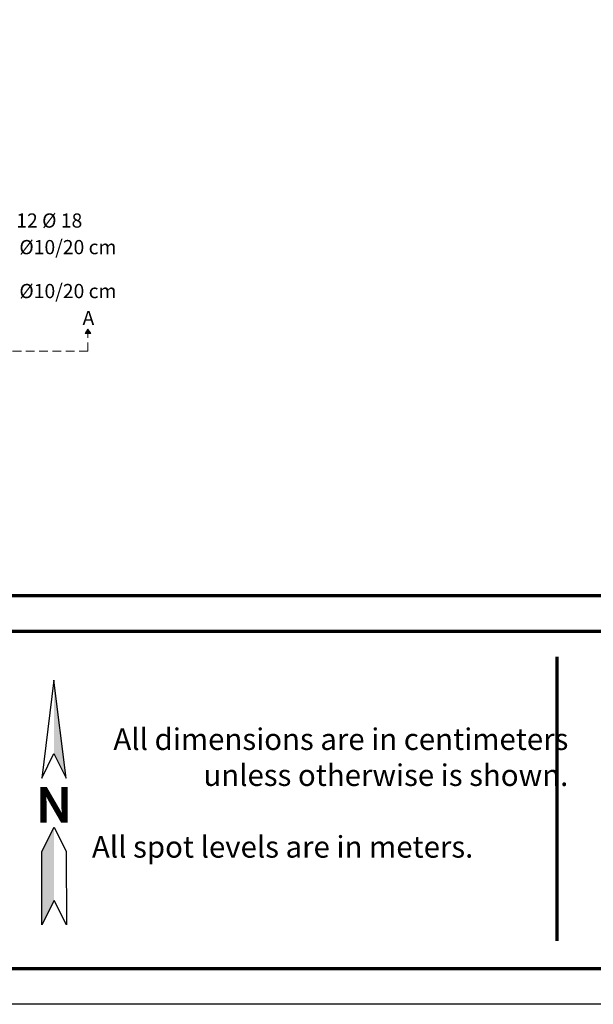
# Model space of a CAD drawing. Units: millimetres. Extents: x 0 to 8090, y 0 to 3437.
# Drawn here: x 25 to 42, y 135 to 163 of the extents above; entities that cross this region are included whole.
import ezdxf
from ezdxf.enums import TextEntityAlignment as Align

# ---------------------------------------------------------------- set-up
doc = ezdxf.new("R2010")
doc.units = ezdxf.units.MM
doc.linetypes.add('DASHED2', pattern=[0.375, 0.25, -0.125])
doc.layers.add('dimensions', color=251, linetype='Continuous')
doc.layers.add('HATCH', color=252, linetype='Continuous', lineweight=9)
doc.layers.add('Line', color=251, linetype='Continuous', lineweight=9)
doc.styles.add('ROMANT', font='romant')
doc.styles.add('عربي', font='nasek.shx', dxfattribs={"height": 0.5})

msp = doc.modelspace()

# ---------------------------------------------------------------- hatches: boundary and pattern name
at = {"layer": 'HATCH'}
h = msp.add_hatch(color=256, dxfattribs=at)
h.dxf.hatch_style = 1
h.paths.add_polyline_path([(27.2477826, 153.7488312), (27.3261387, 153.869911), (27.4077677, 153.7510132)])

# ---------------------------------------------------------------- linework, layer by layer
at = {"color": 251, "true_color": 0x636466}
for p, q in [((26.3696704, 143.993566), (26.0278831, 141.2373763)), ((26.7168463, 141.2380499), (26.3696704, 143.993566)), ((26.0278831, 141.2373763), (26.3716911, 141.9266763)), ((26.3716911, 141.9266763), (26.7168463, 141.2380499))]:
    msp.add_line(p, q, dxfattribs=at)
msp.add_lwpolyline([(26.3737118, 139.8597867), (26.718867, 139.1711602), (26.7208876, 137.1042706), (26.3757325, 137.792897), (26.0319244, 137.103597), (26.0299038, 139.1704867), (26.3737118, 139.8597867)], dxfattribs=at)
for points in [[(26.3696704, 143.993566), (26.3716911, 141.9266763), (26.7168463, 141.2380499)], [(26.3737118, 139.8597867), (26.3757325, 137.792897), (26.0299038, 139.1704867), (26.0319244, 137.103597)]]:
    msp.add_solid(points, dxfattribs=at)
at = {"layer": 'dimensions', "lineweight": 70}
msp.add_line((40.5432153, 144.6529544), (40.5432153, 136.6529544), dxfattribs=at)
at = {"layer": 'dimensions'}
msp.add_lwpolyline([(0, 194.2698157), (84.1, 194.2698157), (84.1, 134.8698157), (0, 134.8698157)], close=True, dxfattribs=at)
at = {"layer": 'dimensions', "lineweight": 70}
for points in [[(1, 193.2698157), (83.1, 193.2698157), (83.1, 146.3698157), (1, 146.3698157)], [(1, 145.3698157), (83.1, 145.3698157), (83.1, 135.8698157), (1, 135.8698157)]]:
    msp.add_lwpolyline(points, close=True, dxfattribs=at)
at = {"layer": 'HATCH'}
for p, q in [((27.3261387, 153.869911), (27.2477826, 153.7488312)), ((27.3261387, 153.869911), (27.4077677, 153.7510132)), ((27.4077677, 153.7510132), (27.2477826, 153.7488312))]:
    msp.add_line(p, q, dxfattribs=at)
at = {"layer": 'HATCH', "linetype": 'DASHED2'}
msp.add_lwpolyline([(11.3277751, 153.7499003), (11.3277751, 153.2499003), (27.3277751, 153.2499003), (27.3277751, 153.7499003)], dxfattribs=at)

# ---------------------------------------------------------------- texts
at = {"color": 251, "true_color": 0x636466, "style": 'ROMANT'}
for p in [(26.3461472, 139.9823155), (26.3737057, 139.9823424), (26.4012643, 139.9823694)]:
    msp.add_text('N', height=1.0018139, rotation=0.05601483, dxfattribs=at).set_placement(p, align=Align.CENTER)
at = {"color": 0, "char_height": 0.6075, "attachment_point": 3, "style": 'عربي'}
for s, insert, width in [('\\pt4.86;{\\fConstantia|b0|i0|c0|p18;\\C251;\\c6710371;All dimensions are in centimeters unless otherwise is shown.}', (40.8654165, 142.6363252), 13.41244042), ('{\\fConstantia|b0|i0|c0|p18;\\C251;\\c6710371;All spot levels are in meters.}', (38.1881265, 139.6056032), 11.169331565)]:
    msp.add_mtext(s, dxfattribs=dict(at, insert=insert, width=width))
at = {"layer": 'Line', "lineweight": 50, "char_height": 0.4, "width": 4.03215531, "attachment_point": 1, "style": 'عربي'}
for s, insert in [('{\\fAndalus|b1|i0|c0|p18;\\W8.40767; \\W1;12 Ø 18}', (24.2819172, 157.1309497)), ('{\\fAndalus|b1|i0|c0|p18;\\W8.40767; \\W1;Ø10/20 cm}', (24.3685735, 156.3824112)), ('{\\fAndalus|b1|i0|c0|p18;\\W8.40767; \\W1;Ø10/20 cm}', (24.3693338, 155.1457644))]:
    msp.add_mtext(s, dxfattribs=dict(at, insert=insert))
at = {"layer": 'Line', "lineweight": 50, "insert": (27.5091463, 154.3884564), "char_height": 0.4, "width": 0.438384261, "attachment_point": 3, "rotation": 0.00000004, "style": 'عربي'}
msp.add_mtext('{\\fAndalus|b1|i0|c0|p18;A}', dxfattribs=at)

doc.saveas('drawing.dxf')
